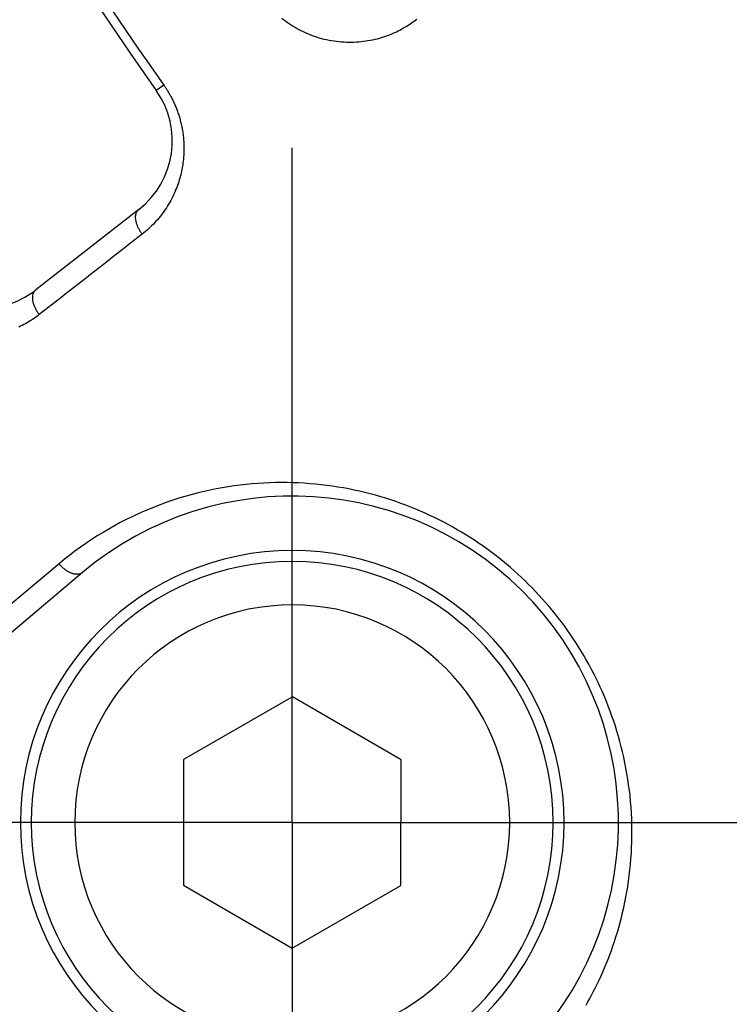
# Model space of a CAD drawing. Units: millimetres. Extents: x -735 to 735, y -520 to 520.
# Drawn here: x -72 to -55, y -110 to -87 of the extents above; entities that cross this region are included whole.
import ezdxf
from ezdxf.enums import TextEntityAlignment as Align

# ---------------------------------------------------------------- set-up
doc = ezdxf.new("R2010")
doc.units = ezdxf.units.MM
doc.header["$LTSCALE"] = 50
doc.linetypes.add('DASHDOT', pattern=[1, 0.5, -0.25, 0, -0.25])
doc.layers.get('0').update_dxf_attribs({"linetype": 'CONTINUOUS'})
doc.layers.add('L', color=7, linetype='CONTINUOUS')
doc.layers.add('MASSE', color=7, linetype='CONTINUOUS')
doc.styles.add('TXT8', font='txt8')
doc.dimstyles.new('CAD400-DIM5', dxfattribs={"dimscale": 5, "dimtxt": 3.5, "dimasz": 2, "dimexe": 1.8, "dimexo": 0.01, "dimgap": 0.09, "dimtad": 1, "dimdec": 4, "dimdsep": 46, "dimcen": 0, "dimclrd": 3, "dimclre": 3, "dimclrt": 7, "dimadec": 0, "dimazin": 0, "dimtfac": 1, "dimtdec": 4, "dimtmove": 0, "dimatfit": 3, "dimfxl": 1, "dimtolj": 1, "dimtzin": 0, "dimarcsym": 0})

# ---------------------------------------------------------------- blocks, each defined once
blk = doc.blocks.new('*D5')
at = {"layer": 'MASSE', "color": 3, "linetype": 'BYBLOCK'}
for p, q in [((-108.499748, -40.049898), (-108.499748, -253.119428)), ((108.499903, -253.119428), (108.499903, -40.049908)), ((-108.499748, -244.119428), (-98.499747, -241.919428)), ((-98.499747, -241.919428), (-98.499747, -246.319427)), ((98.499903, -241.919428), (108.499903, -244.119428)), ((98.499903, -246.319427), (98.499903, -241.919428)), ((-108.499748, -244.119428), (108.499903, -244.119428)), ((-98.499747, -246.319427), (-108.499748, -244.119428)), ((108.499903, -244.119428), (98.499903, -246.319427))]:
    blk.add_line(p, q, dxfattribs=at)
at = {"layer": 'MASSE', "color": 9, "linetype": 'BYBLOCK'}
for p in [(-108.49988, -40.00003), (108.49991, -40.00004)]:
    blk.add_point(p, dxfattribs=at)
at = {"layer": 'MASSE', "color": 7, "style": 'TXT8', "width": 0.988024}
blk.add_text('%%C217', height=17.5, dxfattribs=at).set_placement((0.00002, -236.41956), align=Align.CENTER)
blk = doc.blocks.new('B-13')
at = {"color": 2, "linetype": 'CONTINUOUS'}
for p, q in [((-68.926905, -91.313544), (-71.293412, -93.162461)), ((-70.220907, -99.654647), (-81.545358, -109.156989))]:
    blk.add_line(p, q, dxfattribs=at)
at = {"color": 9, "linetype": 'CONTINUOUS'}
for p, q in [((-67.012811, -97.710282), (-67.150603, -97.735722)), ((-66.874596, -97.68726), (-67.012811, -97.710282)), ((-66.735999, -97.666663), (-66.874596, -97.68726)), ((-66.597065, -97.648498), (-66.735999, -97.666663)), ((-66.457835, -97.632771), (-66.597065, -97.648498)), ((-66.32372, -97.619954), (-66.457835, -97.632771)), ((-66.18941, -97.609399), (-66.32372, -97.619954)), ((-66.054942, -97.601106), (-66.18941, -97.609399)), ((-65.920353, -97.595077), (-66.054942, -97.601106)), ((-65.785684, -97.591312), (-65.920353, -97.595077)), ((-65.650971, -97.589813), (-65.785684, -97.591312)), ((-65.516253, -97.59058), (-65.650971, -97.589813)), ((-65.381568, -97.593615), (-65.516253, -97.59058)), ((-65.251797, -97.598686), (-65.381568, -97.593615)), ((-65.122126, -97.605862), (-65.251797, -97.598686)), ((-64.992589, -97.615139), (-65.122126, -97.605862)), ((-64.86322, -97.626512), (-64.992589, -97.615139)), ((-64.734053, -97.639978), (-64.86322, -97.626512)), ((-64.605122, -97.655533), (-64.734053, -97.639978)), ((-64.476461, -97.673174), (-64.605122, -97.655533)), ((-64.348102, -97.692897), (-64.476461, -97.673174)), ((-64.223971, -97.714004), (-64.348102, -97.692897)), ((-64.100187, -97.737056), (-64.223971, -97.714004)), ((-67.98232, -97.943699), (-68.121252, -97.987876)), ((-67.842605, -97.902064), (-67.98232, -97.943699)), ((-67.702156, -97.862986), (-67.842605, -97.902064)), ((-67.561018, -97.82648), (-67.702156, -97.862986)), ((-67.424749, -97.793827), (-67.561018, -97.82648)), ((-67.28793, -97.763572), (-67.424749, -97.793827)), ((-67.150603, -97.735722), (-67.28793, -97.763572)), ((-63.976781, -97.762048), (-64.100187, -97.737056)), ((-63.853782, -97.788972), (-63.976781, -97.762048)), ((-63.731221, -97.81782), (-63.853782, -97.788972)), ((-63.609128, -97.848586), (-63.731221, -97.81782)), ((-63.487533, -97.881261), (-63.609128, -97.848586)), ((-63.366466, -97.91584), (-63.487533, -97.881261)), ((-63.249759, -97.951131), (-63.366466, -97.91584)), ((-63.133603, -97.98819), (-63.249759, -97.951131)), ((-68.532887, -98.135504), (-68.668221, -98.189694)), ((-68.396582, -98.083793), (-68.532887, -98.135504)), ((-68.259355, -98.034579), (-68.396582, -98.083793)), ((-68.121252, -97.987876), (-68.259355, -98.034579)), ((-63.018022, -98.027007), (-63.133603, -97.98819)), ((-62.903044, -98.067572), (-63.018022, -98.027007)), ((-62.788695, -98.109875), (-62.903044, -98.067572)), ((-62.675, -98.153906), (-62.788695, -98.109875)), ((-62.561987, -98.199656), (-62.675, -98.153906)), ((-69.0832, -98.374262), (-69.219114, -98.440999)), ((-68.946048, -98.310117), (-69.0832, -98.374262)), ((-68.807707, -98.248587), (-68.946048, -98.310117)), ((-68.668221, -98.189694), (-68.807707, -98.248587)), ((-62.449682, -98.247114), (-62.561987, -98.199656)), ((-62.341482, -98.294756), (-62.449682, -98.247114)), ((-62.233994, -98.343983), (-62.341482, -98.294756)), ((-62.127242, -98.394785), (-62.233994, -98.343983)), ((-62.021247, -98.447148), (-62.127242, -98.394785)), ((-69.487043, -98.582161), (-69.618965, -98.656542)), ((-69.353744, -98.510306), (-69.487043, -98.582161)), ((-69.219114, -98.440999), (-69.353744, -98.510306)), ((-61.916034, -98.501062), (-62.021247, -98.447148)), ((-61.811624, -98.556516), (-61.916034, -98.501062)), ((-61.70804, -98.613496), (-61.811624, -98.556516)), ((-61.605305, -98.671992), (-61.70804, -98.613496)), ((-69.882151, -98.815092), (-70.013226, -98.899341)), ((-69.749462, -98.733426), (-69.882151, -98.815092)), ((-69.618965, -98.656542), (-69.749462, -98.733426)), ((-61.505433, -98.7308), (-61.605305, -98.671992)), ((-61.406418, -98.791039), (-61.505433, -98.7308)), ((-61.30828, -98.852697), (-61.406418, -98.791039)), ((-61.21104, -98.915761), (-61.30828, -98.852697)), ((-70.270308, -99.07542), (-70.396201, -99.167166)), ((-70.142631, -98.986131), (-70.270308, -99.07542)), ((-70.013226, -98.899341), (-70.142631, -98.986131)), ((-61.114718, -98.980216), (-61.21104, -98.915761)), ((-61.019332, -99.046051), (-61.114718, -98.980216)), ((-60.924905, -99.113251), (-61.019332, -99.046051)), ((-70.520253, -99.261328), (-70.642407, -99.357863)), ((-70.396201, -99.167166), (-70.520253, -99.261328)), ((-60.831454, -99.181803), (-60.924905, -99.113251)), ((-60.740079, -99.250866), (-60.831454, -99.181803)), ((-60.649696, -99.321222), (-60.740079, -99.250866)), ((-70.762605, -99.45673), (-82.532204, -109.332555)), ((-70.642407, -99.357863), (-70.762605, -99.45673)), ((-60.560322, -99.392855), (-60.649696, -99.321222)), ((-60.471975, -99.465752), (-60.560322, -99.392855)), ((-60.384674, -99.539896), (-60.471975, -99.465752)), ((-60.298434, -99.615273), (-60.384674, -99.539896)), ((-60.213275, -99.691869), (-60.298434, -99.615273)), ((-60.129214, -99.769668), (-60.213275, -99.691869)), ((-60.046511, -99.84842), (-60.129214, -99.769668)), ((-59.964932, -99.928338), (-60.046511, -99.84842)), ((-59.884495, -100.009404), (-59.964932, -99.928338)), ((-59.805213, -100.091601), (-59.884495, -100.009404)), ((-59.727105, -100.174913), (-59.805213, -100.091601)), ((-59.650184, -100.259323), (-59.727105, -100.174913)), ((-59.574467, -100.344815), (-59.650184, -100.259323)), ((-59.499971, -100.431373), (-59.574467, -100.344815)), ((-59.426194, -100.519603), (-59.499971, -100.431373)), ((-59.353685, -100.608879), (-59.426194, -100.519603)), ((-59.282457, -100.69918), (-59.353685, -100.608879)), ((-59.212525, -100.790489), (-59.282457, -100.69918)), ((-59.143903, -100.882787), (-59.212525, -100.790489)), ((-59.076606, -100.976055), (-59.143903, -100.882787)), ((-59.010647, -101.070274), (-59.076606, -100.976055)), ((-58.946041, -101.165426), (-59.010647, -101.070274)), ((-58.881931, -101.262835), (-58.946041, -101.165426)), ((-58.819238, -101.361163), (-58.881931, -101.262835)), ((-58.757976, -101.460389), (-58.819238, -101.361163)), ((-58.698157, -101.560492), (-58.757976, -101.460389)), ((-58.639793, -101.66145), (-58.698157, -101.560492)), ((-58.582898, -101.763243), (-58.639793, -101.66145)), ((-58.527482, -101.86585), (-58.582898, -101.763243)), ((-58.47356, -101.969249), (-58.527482, -101.86585)), ((-58.420179, -102.075374), (-58.47356, -101.969249)), ((-58.36837, -102.182275), (-58.420179, -102.075374)), ((-58.318145, -102.28993), (-58.36837, -102.182275)), ((-58.269515, -102.398315), (-58.318145, -102.28993)), ((-58.22249, -102.507407), (-58.269515, -102.398315)), ((-58.17708, -102.617181), (-58.22249, -102.507407)), ((-58.133297, -102.727614), (-58.17708, -102.617181)), ((-58.091151, -102.838684), (-58.133297, -102.727614)), ((-58.049405, -102.953888), (-58.091151, -102.838684)), ((-58.009421, -103.069717), (-58.049405, -102.953888)), ((-57.971207, -103.186142), (-58.009421, -103.069717)), ((-57.934772, -103.303137), (-57.971207, -103.186142)), ((-57.900125, -103.420674), (-57.934772, -103.303137)), ((-57.867273, -103.538727), (-57.900125, -103.420674)), ((-57.836227, -103.657269), (-57.867273, -103.538727)), ((-57.806994, -103.776271), (-57.836227, -103.657269)), ((-57.778365, -103.901209), (-57.806994, -103.776271)), ((-57.751736, -104.02659), (-57.778365, -103.901209)), ((-57.727112, -104.152381), (-57.751736, -104.02659)), ((-57.7045, -104.278551), (-57.727112, -104.152381)), ((-57.683905, -104.405066), (-57.7045, -104.278551)), ((-57.665333, -104.531895), (-57.683905, -104.405066)), ((-57.648791, -104.659005), (-57.665333, -104.531895)), ((-57.634283, -104.786365), (-57.648791, -104.659005)), ((-57.621449, -104.918048), (-57.634283, -104.786365)), ((-57.610792, -105.049925), (-57.621449, -104.918048)), ((-57.602313, -105.181962), (-57.610792, -105.049925)), ((-57.596014, -105.31412), (-57.602313, -105.181962)), ((-57.591897, -105.446365), (-57.596014, -105.31412)), ((-57.589964, -105.57866), (-57.591897, -105.446365)), ((-57.590216, -105.710968), (-57.589964, -105.57866)), ((-57.597171, -105.972824), (-57.592657, -105.843254)), ((-57.592657, -105.843254), (-57.590216, -105.710968)), ((-57.603785, -106.102303), (-57.597171, -105.972824)), ((-57.6233, -106.360853), (-57.612496, -106.231658)), ((-57.612496, -106.231658), (-57.603785, -106.102303)), ((-57.651178, -106.618631), (-57.636195, -106.489856)), ((-57.636195, -106.489856), (-57.6233, -106.360853)), ((-57.687397, -106.875363), (-57.668246, -106.747145)), ((-57.668246, -106.747145), (-57.651178, -106.618631)), ((-57.728473, -107.112594), (-57.707042, -106.994134)), ((-57.707042, -106.994134), (-57.687397, -106.875363)), ((-57.751687, -107.230716), (-57.728473, -107.112594)), ((-57.803435, -107.465841), (-57.776676, -107.348474)), ((-57.776676, -107.348474), (-57.751687, -107.230716)), ((-57.862239, -107.699293), (-57.831958, -107.582789)), ((-57.831958, -107.582789), (-57.803435, -107.465841)), ((-57.924977, -107.9206), (-57.894273, -107.815326)), ((-57.894273, -107.815326), (-57.862239, -107.699293)), ((-58.025719, -108.233747), (-57.990707, -108.12983)), ((-57.990707, -108.12983), (-57.957124, -108.025441)), ((-57.957124, -108.025441), (-57.924977, -107.9206)), ((-58.100007, -108.440085), (-58.062155, -108.337172)), ((-58.062155, -108.337172), (-58.025719, -108.233747)), ((-58.179932, -108.6443), (-58.139268, -108.542468)), ((-58.139268, -108.542468), (-58.100007, -108.440085)), ((-58.257228, -108.827498), (-58.218009, -108.73614)), ((-58.218009, -108.73614), (-58.179932, -108.6443)), ((-58.381665, -109.098534), (-58.339062, -109.008709)), ((-58.339062, -109.008709), (-58.297581, -108.918358)), ((-58.297581, -108.918358), (-58.257228, -108.827498)), ((-58.470209, -109.276555), (-58.425383, -109.187821)), ((-58.425383, -109.187821), (-58.381665, -109.098534)), ((-58.601358, -109.521584), (-58.558309, -109.443392)), ((-58.558309, -109.443392), (-58.516138, -109.364723)), ((-58.516138, -109.364723), (-58.470209, -109.276555)), ((-58.645279, -109.599288), (-58.601358, -109.521584))]:
    blk.add_line(p, q, dxfattribs=at)
blk.add_arc((0, -39.99998), 69.55344, 90, 270, dxfattribs=at)
at = {"color": 2, "linetype": 'CONTINUOUS'}
for centre, radius, start, end in [((0, -39.99998), 65, 90, 270), ((0, -39.99998), 108.5, 169.555671, 270), ((0, -39.99998), 84, 192.665882, 215.334118), ((-70.158228, -89.737522), 2, 308, 35.334118), ((-72.524735, -91.58644), 2, 215.424041, 308), ((-65.4, -105.39998), 7.5, 315, 130), ((-65.4, -105.39998), 6.25, 0, 180), ((-65.4, -105.39998), 6.25, 180, 0)]:
    blk.add_arc(centre, radius, start, end, dxfattribs=at)
blk = doc.blocks.new('B-14')
at = {"color": 9, "linetype": 'CONTINUOUS'}
for p, q in [((-68.353486, -88.45808), (-68.526641, -88.580835)), ((-68.986523, -91.399468), (-68.981657, -91.386983)), ((-68.981657, -91.386983), (-68.976816, -91.376445)), ((-68.976816, -91.376445), (-68.971378, -91.366171)), ((-68.971378, -91.366171), (-68.965357, -91.356223)), ((-68.965357, -91.356223), (-68.958764, -91.346663)), ((-68.958764, -91.346663), (-68.951611, -91.337553)), ((-68.951611, -91.337553), (-68.943908, -91.328956)), ((-68.943908, -91.328956), (-68.935669, -91.320932)), ((-68.935669, -91.320932), (-68.926905, -91.313544)), ((-69.001366, -91.491405), (-69.000999, -91.478041)), ((-69.001191, -91.507291), (-69.001366, -91.491405)), ((-69.000386, -91.523136), (-69.001191, -91.507291)), ((-69.000999, -91.478041), (-69.000119, -91.464692)), ((-68.998983, -91.538929), (-69.000386, -91.523136)), ((-69.000119, -91.464692), (-68.998685, -91.451396)), ((-68.997014, -91.554658), (-68.998983, -91.538929)), ((-68.998685, -91.451396), (-68.996652, -91.438189)), ((-68.994511, -91.570313), (-68.997014, -91.554658)), ((-68.996652, -91.438189), (-68.993976, -91.425107)), ((-68.991508, -91.585882), (-68.994511, -91.570313)), ((-68.993976, -91.425107), (-68.990614, -91.412188)), ((-68.988036, -91.601354), (-68.991508, -91.585882)), ((-68.990614, -91.412188), (-68.986523, -91.399468)), ((-68.984128, -91.616717), (-68.988036, -91.601354)), ((-68.979183, -91.634064), (-68.984128, -91.616717)), ((-68.973735, -91.651252), (-68.979183, -91.634064)), ((-68.967804, -91.668277), (-68.973735, -91.651252)), ((-68.96141, -91.685134), (-68.967804, -91.668277)), ((-68.954573, -91.70182), (-68.96141, -91.685134)), ((-68.947313, -91.718331), (-68.954573, -91.70182)), ((-68.939651, -91.734661), (-68.947313, -91.718331)), ((-68.931607, -91.750808), (-68.939651, -91.734661)), ((-68.922601, -91.767868), (-68.931607, -91.750808)), ((-68.913192, -91.784707), (-68.922601, -91.767868)), ((-68.90339, -91.801317), (-68.913192, -91.784707)), ((-68.893207, -91.817693), (-68.90339, -91.801317)), ((-68.882654, -91.833827), (-68.893207, -91.817693)), ((-68.871741, -91.849714), (-68.882654, -91.833827)), ((-68.860479, -91.865346), (-68.871741, -91.849714)), ((-68.84888, -91.880718), (-68.860479, -91.865346)), ((-71.331872, -93.205152), (-71.325278, -93.19559)), ((-71.325278, -93.19559), (-71.318123, -93.186477)), ((-71.318123, -93.186477), (-71.310419, -93.177877)), ((-71.310419, -93.177877), (-71.302178, -93.169851)), ((-71.302178, -93.169851), (-71.293412, -93.162461)), ((-71.367875, -93.340375), (-71.367509, -93.327006)), ((-71.367698, -93.356265), (-71.367875, -93.340375)), ((-71.36689, -93.372115), (-71.367698, -93.356265)), ((-71.367509, -93.327006), (-71.366631, -93.313654)), ((-71.365484, -93.387912), (-71.36689, -93.372115)), ((-71.366631, -93.313654), (-71.365198, -93.300354)), ((-71.363512, -93.403646), (-71.365484, -93.387912)), ((-71.365198, -93.300354), (-71.363166, -93.287143)), ((-71.361007, -93.419305), (-71.363512, -93.403646)), ((-71.363166, -93.287143), (-71.360491, -93.274057)), ((-71.358, -93.434879), (-71.361007, -93.419305)), ((-71.360491, -93.274057), (-71.35713, -93.261134)), ((-71.35713, -93.261134), (-71.353039, -93.24841)), ((-71.353039, -93.24841), (-71.348173, -93.235921)), ((-71.348173, -93.235921), (-71.343331, -93.22538)), ((-71.343331, -93.22538), (-71.337894, -93.215103)), ((-71.337894, -93.215103), (-71.331872, -93.205152)), ((-71.354525, -93.450355), (-71.358, -93.434879)), ((-71.350613, -93.465722), (-71.354525, -93.450355)), ((-71.345664, -93.483073), (-71.350613, -93.465722)), ((-71.340212, -93.500266), (-71.345664, -93.483073)), ((-71.334277, -93.517294), (-71.340212, -93.500266)), ((-71.327878, -93.534156), (-71.334277, -93.517294)), ((-71.321037, -93.550845), (-71.327878, -93.534156)), ((-71.313772, -93.567359), (-71.321037, -93.550845)), ((-71.306105, -93.583694), (-71.313772, -93.567359)), ((-71.298055, -93.599844), (-71.306105, -93.583694)), ((-71.289044, -93.616907), (-71.298055, -93.599844)), ((-71.27963, -93.633748), (-71.289044, -93.616907)), ((-71.269823, -93.650361), (-71.27963, -93.633748)), ((-71.259635, -93.666739), (-71.269823, -93.650361)), ((-71.249076, -93.682875), (-71.259635, -93.666739)), ((-71.238157, -93.698764), (-71.249076, -93.682875)), ((-71.22689, -93.714398), (-71.238157, -93.698764)), ((-71.215285, -93.729771), (-71.22689, -93.714398))]:
    blk.add_line(p, q, dxfattribs=at)
blk = doc.blocks.new('B-16')
at = {"color": 9, "linetype": 'CONTINUOUS'}
for p, q in [((-65.598193, -86.9605), (-65.63882, -86.928736)), ((-65.556923, -86.991425), (-65.598193, -86.9605)), ((-65.513823, -87.022341), (-65.556923, -86.991425)), ((-65.470078, -87.052343), (-65.513823, -87.022341)), ((-65.42571, -87.081416), (-65.470078, -87.052343)), ((-65.380737, -87.109549), (-65.42571, -87.081416)), ((-62.716991, -87.076962), (-62.747973, -87.09671)), ((-62.686305, -87.05676), (-62.716991, -87.076962)), ((-62.655923, -87.03611), (-62.686305, -87.05676)), ((-62.62585, -87.015016), (-62.655923, -87.03611)), ((-62.596096, -86.993484), (-62.62585, -87.015016)), ((-62.566668, -86.97152), (-62.596096, -86.993484)), ((-62.537572, -86.949129), (-62.566668, -86.97152)), ((-65.33518, -87.136729), (-65.380737, -87.109549)), ((-65.289059, -87.162943), (-65.33518, -87.136729)), ((-65.242395, -87.188177), (-65.289059, -87.162943)), ((-65.195207, -87.21242), (-65.242395, -87.188177)), ((-65.144816, -87.236938), (-65.195207, -87.21242)), ((-65.093889, -87.260325), (-65.144816, -87.236938)), ((-65.042452, -87.28257), (-65.093889, -87.260325)), ((-64.990531, -87.303662), (-65.042452, -87.28257)), ((-64.938152, -87.323593), (-64.990531, -87.303662)), ((-63.174873, -87.310412), (-63.2202, -87.327394)), ((-63.129885, -87.292554), (-63.174873, -87.310412)), ((-63.085254, -87.273826), (-63.129885, -87.292554)), ((-63.045847, -87.256432), (-63.085254, -87.273826)), ((-63.006748, -87.23836), (-63.045847, -87.256432)), ((-62.967967, -87.219615), (-63.006748, -87.23836)), ((-62.929517, -87.200203), (-62.967967, -87.219615)), ((-62.891409, -87.180129), (-62.929517, -87.200203)), ((-62.853653, -87.1594), (-62.891409, -87.180129)), ((-62.81626, -87.138022), (-62.853653, -87.1594)), ((-62.779242, -87.115999), (-62.81626, -87.138022)), ((-62.747973, -87.09671), (-62.779242, -87.115999)), ((-64.885341, -87.342349), (-64.938152, -87.323593)), ((-64.832123, -87.359923), (-64.885341, -87.342349)), ((-64.778525, -87.376302), (-64.832123, -87.359923)), ((-64.722583, -87.392012), (-64.778525, -87.376302)), ((-64.66629, -87.40642), (-64.722583, -87.392012)), ((-64.609678, -87.419522), (-64.66629, -87.40642)), ((-64.552778, -87.431308), (-64.609678, -87.419522)), ((-64.495619, -87.441775), (-64.552778, -87.431308)), ((-64.438234, -87.450914), (-64.495619, -87.441775)), ((-64.380652, -87.45872), (-64.438234, -87.450914)), ((-64.322906, -87.465186), (-64.380652, -87.45872)), ((-64.266312, -87.470207), (-64.322906, -87.465186)), ((-64.209619, -87.473941), (-64.266312, -87.470207)), ((-64.152857, -87.476387), (-64.209619, -87.473941)), ((-64.096054, -87.477544), (-64.152857, -87.476387)), ((-64.039241, -87.477413), (-64.096054, -87.477544)), ((-63.982447, -87.475992), (-64.039241, -87.477413)), ((-63.925701, -87.473281), (-63.982447, -87.475992)), ((-63.869033, -87.469281), (-63.925701, -87.473281)), ((-63.816245, -87.464384), (-63.869033, -87.469281)), ((-63.763574, -87.458367), (-63.816245, -87.464384)), ((-63.711044, -87.451233), (-63.763574, -87.458367)), ((-63.658678, -87.442988), (-63.711044, -87.451233)), ((-63.606499, -87.433634), (-63.658678, -87.442988)), ((-63.554533, -87.423175), (-63.606499, -87.433634)), ((-63.502801, -87.411616), (-63.554533, -87.423175)), ((-63.451328, -87.398959), (-63.502801, -87.411616)), ((-63.404562, -87.386446), (-63.451328, -87.398959)), ((-63.358049, -87.373026), (-63.404562, -87.386446)), ((-63.311806, -87.358707), (-63.358049, -87.373026)), ((-63.265851, -87.343494), (-63.311806, -87.358707)), ((-63.2202, -87.327394), (-63.265851, -87.343494)), ((-68.353486, -88.45808), (-68.35303, -88.458723)), ((-68.35303, -88.458723), (-68.352574, -88.459367)), ((-68.352574, -88.459367), (-68.352118, -88.460011)), ((-68.352118, -88.460011), (-68.351663, -88.460655)), ((-68.351663, -88.460655), (-68.351208, -88.461299)), ((-68.351208, -88.461299), (-68.350752, -88.461944)), ((-68.350752, -88.461944), (-68.350297, -88.462588)), ((-68.350297, -88.462588), (-68.349843, -88.463233)), ((-68.349843, -88.463233), (-68.339562, -88.477923)), ((-68.339562, -88.477923), (-68.329386, -88.492686)), ((-68.329386, -88.492686), (-68.319314, -88.507523)), ((-68.319314, -88.507523), (-68.309349, -88.522431)), ((-68.309349, -88.522431), (-68.299489, -88.537409)), ((-68.299489, -88.537409), (-68.289736, -88.552458)), ((-68.289736, -88.552458), (-68.280091, -88.567577)), ((-68.280091, -88.567577), (-68.270554, -88.582763)), ((-68.270554, -88.582763), (-68.259903, -88.600011)), ((-68.259903, -88.600011), (-68.249393, -88.617344)), ((-68.249393, -88.617344), (-68.239022, -88.63476)), ((-68.239022, -88.63476), (-68.228791, -88.65226)), ((-68.228791, -88.65226), (-68.218702, -88.669841)), ((-68.218702, -88.669841), (-68.208755, -88.687504)), ((-68.208755, -88.687504), (-68.19895, -88.705245)), ((-68.19895, -88.705245), (-68.189289, -88.723065)), ((-68.189289, -88.723065), (-68.178795, -88.742818)), ((-68.178795, -88.742818), (-68.168477, -88.762664)), ((-68.168477, -88.762664), (-68.158336, -88.782601)), ((-68.158336, -88.782601), (-68.148372, -88.802627)), ((-68.148372, -88.802627), (-68.138586, -88.822741)), ((-68.138586, -88.822741), (-68.12898, -88.842941)), ((-68.12898, -88.842941), (-68.119553, -88.863226)), ((-68.119553, -88.863226), (-68.110307, -88.883594)), ((-68.110307, -88.883594), (-68.100376, -88.906024)), ((-68.100376, -88.906024), (-68.090665, -88.92855)), ((-68.090665, -88.92855), (-68.081173, -88.95117)), ((-68.081173, -88.95117), (-68.071902, -88.973881)), ((-68.071902, -88.973881), (-68.062853, -88.996681)), ((-68.062853, -88.996681), (-68.054027, -89.019569)), ((-68.054027, -89.019569), (-68.045424, -89.042542)), ((-68.045424, -89.042542), (-68.037045, -89.065598)), ((-68.037045, -89.065598), (-68.028131, -89.090932)), ((-68.028131, -89.090932), (-68.019487, -89.11636)), ((-68.019487, -89.11636), (-68.011116, -89.14188)), ((-68.011116, -89.14188), (-68.003017, -89.167487)), ((-68.003017, -89.167487), (-67.995192, -89.19318)), ((-67.995192, -89.19318), (-67.987642, -89.218955)), ((-67.987642, -89.218955), (-67.980368, -89.244809)), ((-67.980368, -89.244809), (-67.97337, -89.270739)), ((-67.97337, -89.270739), (-67.966059, -89.299085)), ((-67.966059, -89.299085), (-67.959079, -89.327513)), ((-67.959079, -89.327513), (-67.95243, -89.356021)), ((-67.95243, -89.356021), (-67.946114, -89.384605)), ((-67.946114, -89.384605), (-67.940131, -89.413261)), ((-67.940131, -89.413261), (-67.934482, -89.441985)), ((-67.934482, -89.441985), (-67.929168, -89.470772)), ((-67.929168, -89.470772), (-67.92419, -89.49962)), ((-67.92419, -89.49962), (-67.919182, -89.530902)), ((-67.919182, -89.530902), (-67.914569, -89.562245)), ((-67.914569, -89.562245), (-67.910351, -89.593644)), ((-67.910351, -89.593644), (-67.90653, -89.625093)), ((-67.90653, -89.625093), (-67.903106, -89.656589)), ((-67.903106, -89.656589), (-67.90008, -89.688126)), ((-67.90008, -89.688126), (-67.897451, -89.719698)), ((-67.897451, -89.719698), (-67.895222, -89.751301)), ((-67.895222, -89.751301), (-67.893269, -89.785331)), ((-67.893269, -89.785331), (-67.891779, -89.819384)), ((-67.892559, -90.023849), (-67.89448, -90.060773)), ((-67.891271, -89.989785), (-67.892559, -90.023849)), ((-67.891779, -89.819384), (-67.890751, -89.853455)), ((-67.890446, -89.955708), (-67.891271, -89.989785)), ((-67.890751, -89.853455), (-67.890187, -89.887536)), ((-67.890085, -89.921623), (-67.890446, -89.955708)), ((-67.890187, -89.887536), (-67.890085, -89.921623)), ((-67.912242, -90.244758), (-67.917421, -90.281372)), ((-67.907605, -90.208073), (-67.912242, -90.244758)), ((-67.903509, -90.171324), (-67.907605, -90.208073)), ((-67.899956, -90.134519), (-67.903509, -90.171324)), ((-67.896946, -90.097666), (-67.899956, -90.134519)), ((-67.89448, -90.060773), (-67.896946, -90.097666)), ((-67.954955, -90.478634), (-67.964548, -90.518466)), ((-67.946016, -90.438651), (-67.954955, -90.478634)), ((-67.937732, -90.398528), (-67.946016, -90.438651)), ((-67.930106, -90.358276), (-67.937732, -90.398528)), ((-67.92314, -90.317905), (-67.930106, -90.358276)), ((-67.917421, -90.281372), (-67.92314, -90.317905)), ((-68.010782, -90.680358), (-68.025131, -90.723515)), ((-67.997222, -90.636949), (-68.010782, -90.680358)), ((-67.985683, -90.597634), (-67.997222, -90.636949)), ((-67.974791, -90.558136), (-67.985683, -90.597634)), ((-67.964548, -90.518466), (-67.974791, -90.558136)), ((-68.108515, -90.935006), (-68.127484, -90.976347)), ((-68.090303, -90.893327), (-68.108515, -90.935006)), ((-68.072853, -90.851324), (-68.090303, -90.893327)), ((-68.056171, -90.809012), (-68.072853, -90.851324)), ((-68.040262, -90.766404), (-68.056171, -90.809012)), ((-68.025131, -90.723515), (-68.040262, -90.766404)), ((-68.217127, -91.149233), (-68.241623, -91.191322)), ((-68.193455, -91.106674), (-68.217127, -91.149233)), ((-68.170618, -91.063663), (-68.193455, -91.106674)), ((-68.148625, -91.020215), (-68.170618, -91.063663)), ((-68.127484, -90.976347), (-68.148625, -91.020215)), ((-68.348092, -91.35525), (-68.377015, -91.395326)), ((-68.319969, -91.314609), (-68.348092, -91.35525)), ((-68.293053, -91.274026), (-68.319969, -91.314609)), ((-68.266935, -91.232925), (-68.293053, -91.274026)), ((-68.241623, -91.191322), (-68.266935, -91.232925)), ((-68.533234, -91.586697), (-68.566718, -91.623066)), ((-68.500481, -91.549673), (-68.533234, -91.586697)), ((-68.468471, -91.512009), (-68.500481, -91.549673)), ((-68.437216, -91.47372), (-68.468471, -91.512009)), ((-68.406727, -91.434821), (-68.437216, -91.47372)), ((-68.377015, -91.395326), (-68.406727, -91.434821)), ((-68.774729, -91.820448), (-68.811522, -91.850945)), ((-68.738518, -91.789243), (-68.774729, -91.820448)), ((-68.702903, -91.757343), (-68.738518, -91.789243)), ((-68.6679, -91.724762), (-68.702903, -91.757343)), ((-68.633525, -91.691513), (-68.6679, -91.724762)), ((-68.599792, -91.657609), (-68.633525, -91.691513)), ((-68.566718, -91.623066), (-68.599792, -91.657609)), ((-69.046736, -92.035319), (-69.145665, -92.11262)), ((-68.947808, -91.958018), (-69.046736, -92.035319)), ((-68.84888, -91.880718), (-68.947808, -91.958018)), ((-68.811522, -91.850945), (-68.84888, -91.880718)), ((-69.343521, -92.267221), (-69.44245, -92.344521)), ((-69.244593, -92.18992), (-69.343521, -92.267221)), ((-69.145665, -92.11262), (-69.244593, -92.18992)), ((-69.640307, -92.499122), (-69.738907, -92.576166)), ((-69.541378, -92.421821), (-69.640307, -92.499122)), ((-69.44245, -92.344521), (-69.541378, -92.421821)), ((-69.936107, -92.730254), (-70.034707, -92.807298)), ((-69.837507, -92.65321), (-69.936107, -92.730254)), ((-69.738907, -92.576166), (-69.837507, -92.65321)), ((-70.231908, -92.961385), (-70.330508, -93.038429)), ((-70.133307, -92.884342), (-70.231908, -92.961385)), ((-70.034707, -92.807298), (-70.133307, -92.884342)), ((-70.52738, -93.19226), (-70.625652, -93.269048)), ((-70.429108, -93.115473), (-70.52738, -93.19226)), ((-70.330508, -93.038429), (-70.429108, -93.115473)), ((-70.822196, -93.422622), (-70.920468, -93.49941)), ((-70.723924, -93.345835), (-70.822196, -93.422622)), ((-70.625652, -93.269048), (-70.723924, -93.345835)), ((-71.117013, -93.652984), (-71.215285, -93.729771)), ((-71.01874, -93.576197), (-71.117013, -93.652984)), ((-70.920468, -93.49941), (-71.01874, -93.576197)), ((-71.425279, -93.8771), (-71.456486, -93.89636)), ((-71.394359, -93.857382), (-71.425279, -93.8771)), ((-71.363734, -93.837213), (-71.394359, -93.857382)), ((-71.33341, -93.816596), (-71.363734, -93.837213)), ((-71.303396, -93.795539), (-71.33341, -93.816596)), ((-71.273699, -93.774045), (-71.303396, -93.795539)), ((-71.244326, -93.752121), (-71.273699, -93.774045)), ((-71.215285, -93.729771), (-71.244326, -93.752121)), ((-71.644737, -93.999808), (-71.683418, -94.018529)), ((-71.606385, -93.980422), (-71.644737, -93.999808)), ((-71.568373, -93.960379), (-71.606385, -93.980422)), ((-71.530711, -93.939684), (-71.568373, -93.960379)), ((-71.493412, -93.918343), (-71.530711, -93.939684)), ((-71.456486, -93.89636), (-71.493412, -93.918343))]:
    blk.add_line(p, q, dxfattribs=at)
for radius, start, end in [(64.5, 90, 270), (108.075493, 169.709067, 270), (83.787747, 192.665882, 215.334118)]:
    blk.add_arc((0, -39.99998), radius, start, end, dxfattribs=at)
at = {"color": 2, "linetype": 'CONTINUOUS'}
blk.add_arc((0, -39.99998), 107.789474, 220.03251, 229.267749, dxfattribs=at)
blk = doc.blocks.new('B-18')
at = {"color": 9, "linetype": 'CONTINUOUS'}
blk.add_arc((-13, -26.50998), 157.5, 184.370036, 250.922208, dxfattribs=at)
blk = doc.blocks.new('B-20')
at = {"color": 9, "linetype": 'CONTINUOUS'}
for p, q in [((-70.749972, -99.471445), (-70.762605, -99.45673)), ((-70.737008, -99.485881), (-70.749972, -99.471445)), ((-70.723717, -99.500028), (-70.737008, -99.485881)), ((-70.710103, -99.513872), (-70.723717, -99.500028)), ((-70.696171, -99.527402), (-70.710103, -99.513872)), ((-70.681925, -99.540605), (-70.696171, -99.527402)), ((-70.66737, -99.553471), (-70.681925, -99.540605)), ((-70.652509, -99.565986), (-70.66737, -99.553471)), ((-70.638324, -99.577372), (-70.652509, -99.565986)), ((-70.623874, -99.58842), (-70.638324, -99.577372)), ((-70.609161, -99.599109), (-70.623874, -99.58842)), ((-70.594184, -99.609418), (-70.609161, -99.599109)), ((-70.578942, -99.619326), (-70.594184, -99.609418)), ((-70.563436, -99.628813), (-70.578942, -99.619326)), ((-70.547666, -99.637859), (-70.563436, -99.628813)), ((-70.53163, -99.646441), (-70.547666, -99.637859)), ((-70.517323, -99.65358), (-70.53163, -99.646441)), ((-70.502816, -99.660312), (-70.517323, -99.65358)), ((-70.488112, -99.666602), (-70.502816, -99.660312)), ((-70.473216, -99.672416), (-70.488112, -99.666602)), ((-70.458133, -99.677719), (-70.473216, -99.672416)), ((-70.442865, -99.682478), (-70.458133, -99.677719)), ((-70.427418, -99.686658), (-70.442865, -99.682478)), ((-70.411795, -99.690224), (-70.427418, -99.686658)), ((-70.398552, -99.692715), (-70.411795, -99.690224)), ((-70.385215, -99.694697), (-70.398552, -99.692715)), ((-70.371811, -99.69612), (-70.385215, -99.694697)), ((-70.358367, -99.696933), (-70.371811, -99.69612)), ((-70.34491, -99.697084), (-70.358367, -99.696933)), ((-70.331467, -99.696522), (-70.34491, -99.697084)), ((-70.318064, -99.695195), (-70.331467, -99.696522)), ((-70.304729, -99.693052), (-70.318064, -99.695195)), ((-70.293332, -99.690519), (-70.304729, -99.693052)), ((-70.28207, -99.687342), (-70.293332, -99.690519)), ((-70.271006, -99.683518), (-70.28207, -99.687342)), ((-70.260204, -99.679046), (-70.271006, -99.683518)), ((-70.24973, -99.673925), (-70.260204, -99.679046)), ((-70.239646, -99.668153), (-70.24973, -99.673925)), ((-70.230017, -99.661727), (-70.239646, -99.668153)), ((-70.220907, -99.654647), (-70.230017, -99.661727))]:
    blk.add_line(p, q, dxfattribs=at)
blk = doc.blocks.new('B-27')
at = {"layer": 'L', "color": 4, "linetype": 'DASHDOT'}
for q in [(-65.4, -89.89998), (-80.9, -105.39998), (-49.9, -105.39998), (-65.4, -120.89998)]:
    blk.add_line((-65.4, -105.39998), q, dxfattribs=at)
blk = doc.blocks.new('B-28')
at = {"layer": 'L', "color": 2, "linetype": 'CONTINUOUS'}
for p, q in [((-65.394962, -102.513233), (-67.897477, -103.952243)), ((-62.897485, -103.96097), (-65.394962, -102.513233)), ((-67.897477, -103.952243), (-67.902515, -106.83899)), ((-62.902523, -106.847717), (-62.897485, -103.96097)), ((-67.902515, -106.83899), (-65.405038, -108.286727)), ((-65.405038, -108.286727), (-62.902523, -106.847717))]:
    blk.add_line(p, q, dxfattribs=at)
for radius, start, end in [(6, 0, 180), (5, 0, 180), (6, 180, 0), (5, 180, 0)]:
    blk.add_arc((-65.4, -105.39998), radius, start, end, dxfattribs=at)
blk = doc.blocks.new('B-29')
at = {"color": 2, "linetype": 'CONTINUOUS'}
blk.add_arc((-13, -26.50998), 153.5, 184.401929, 250.922208, dxfattribs=at)

msp = doc.modelspace()

# ---------------------------------------------------------------- block references
for name in ['B-20', 'B-13', 'B-29', 'B-18', 'B-16', 'B-14']:
    msp.add_blockref(name, (0, 0))
at = {"layer": 'L'}
for name in ['B-28', 'B-27']:
    msp.add_blockref(name, (0, 0), dxfattribs=at)

# ---------------------------------------------------------------- dimensions: what is measured, and where the dimension line sits
at = {"layer": 'MASSE', "color": 3}
dim = msp.add_linear_dim(base=(-108.499748, -244.119428), p1=(-108.49988, -40.00003), p2=(108.49991, -40.00004), dimstyle='CAD400-DIM5', override={"dimpost": '%%C<>'}, dxfattribs=at)
dim.commit()
dim.dimension.update_dxf_attribs({"geometry": '*D5', "text_midpoint": (0.00002, -227.66956), "dimtype": 128})

doc.saveas('drawing.dxf')
